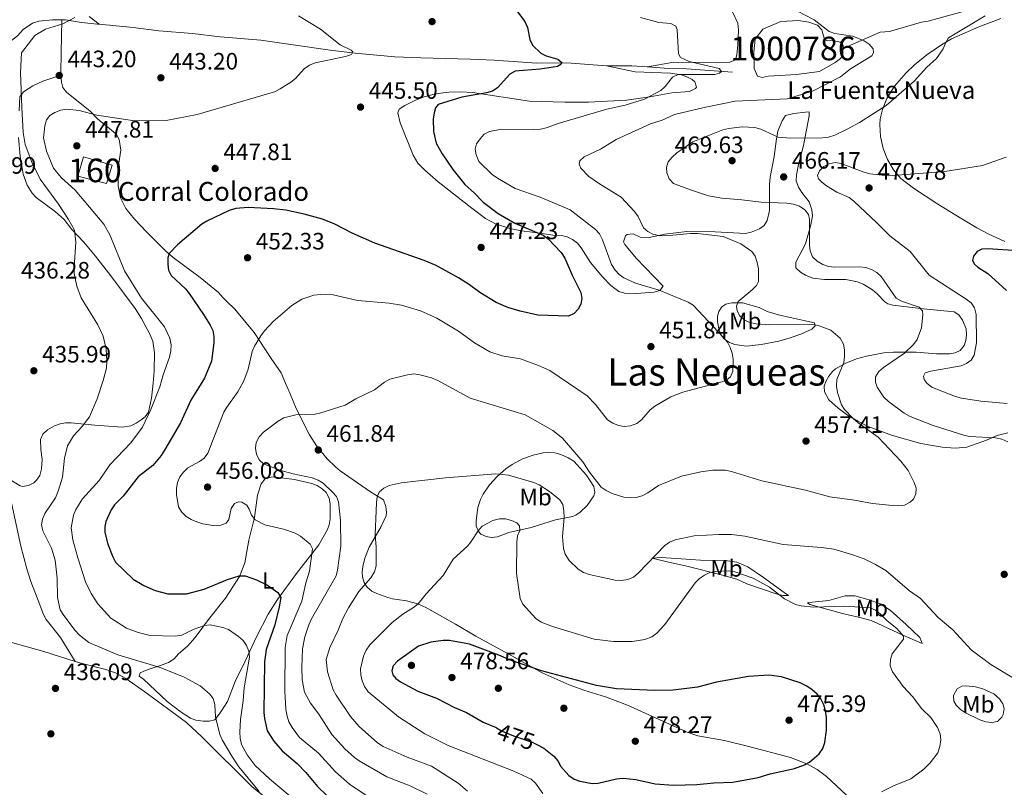
# Model space of a CAD drawing. Units: metres. Extents: x 600727 to 607628, y 4719911 to 4724640.
# Drawn here: x 601618 to 602035, y 4723311 to 4723635 of the extents above; entities that cross this region are included whole.
import ezdxf
from ezdxf.enums import TextEntityAlignment as Align

# ---------------------------------------------------------------- set-up
doc = ezdxf.new("R2010")
doc.units = ezdxf.units.M
doc.header["$MEASUREMENT"] = 0
doc.linetypes.add('DGN Style 3', pattern=[100.4773, 71.7695, -28.7078])
doc.linetypes.add('DGN Style 5', pattern=[50.23865, 21.53085, -28.7078])
for name, color, linetype, lineweight in [('Nivel 11', 7, 'Continuous', 0), ('Nivel 12', 7, 'Continuous', 0), ('Nivel 17', 7, 'Continuous', 0), ('Nivel 18', 7, 'Continuous', 0), ('Nivel 22', 7, 'Continuous', 0), ('Nivel 36', 7, 'Continuous', 0), ('Nivel 37', 7, 'Continuous', 0), ('Nivel 4', 7, 'Continuous', 0), ('Nivel 41', 7, 'Continuous', 0), ('Nivel 43', 7, 'Continuous', 0), ('Nivel 44', 7, 'Continuous', 0), ('Nivel 45', 7, 'Continuous', 0), ('Nivel 48', 7, 'Continuous', 0), ('Nivel 5', 7, 'Continuous', 0), ('Nivel 51', 7, 'Continuous', 0), ('Nivel 53', 7, 'Continuous', 0), ('Nivel 7', 7, 'Continuous', 0)]:
    doc.layers.add(name, color=color, linetype=linetype, lineweight=lineweight)
doc.styles.add('Style-arial', font='arial.shx', dxfattribs={"bigfont": 'arialbig.shx'})
doc.styles.add('Style-Arial Narrow', font='txt')
doc.styles.add('Style-Helvetica-Narrow-Oblique', font='txt')
doc.styles.add('Style-Times New Roman', font='txt')

# ---------------------------------------------------------------- blocks, each defined once
blk = doc.blocks.new('5PATER')
at = {"layer": 'Nivel 7', "linetype": 'Continuous', "lineweight": 0}
h = blk.add_hatch(color=51, dxfattribs=at)
edge = h.paths.add_edge_path()
edge.add_ellipse((0, 0), major_axis=(-11, -11.1), ratio=0.999422, start_angle=0, end_angle=360)
blk = doc.blocks.new('5PERFI')
at = {"layer": 'Nivel 17', "linetype": 'Continuous', "lineweight": 0}
h = blk.add_hatch(color=7, dxfattribs=at)
edge = h.paths.add_edge_path()
edge.add_arc((-0.1, 0), 15.6, 315, 675)

msp = doc.modelspace()

# ---------------------------------------------------------------- linework, layer by layer
at = {"layer": 'Nivel 11', "color": 142, "linetype": 'DGN Style 3', "lineweight": 13, "extrusion": (-0.030816, 4.13088e-05, 0.999525), "elevation": -17899.34, "flags": 128}
msp.add_lwpolyline([(-4724418.09, 595272.54), (-4724418.09, 595265.08)], dxfattribs=at)
at = {"layer": 'Nivel 11', "color": 142, "linetype": 'DGN Style 3', "lineweight": 13, "extrusion": (-0.018915, 0.69189, 0.721755), "elevation": 3257163.61, "flags": 128}
msp.add_lwpolyline([(-730745.56, -3395835.63), (-730739.13, -3395836.51), (-730735.68, -3395836.66)], dxfattribs=at)
at = {"layer": 'Nivel 11', "color": 142, "linetype": 'DGN Style 3', "lineweight": 13}
for points in [[(602017.34, 4723638.51, 462.65), (602002.49, 4723634.46, 461.79), (601999.7, 4723633.98, 460.92), (601986.18, 4723630.09, 459.2), (601982.2, 4723629.74, 459.2), (601968.41, 4723623.63, 458.62)], [(601636.05, 4723634.94, 439.8), (601632.22, 4723634.99, 439.6), (601626.33, 4723634.46, 439.02), (601623.69, 4723633.54, 439.02), (601619.74, 4723630.82, 438.74), (601617.42, 4723628.13, 438.45), (601608.08, 4723621.06, 437.87), (601605.79, 4723618.96, 437.71)], [(601651.83, 4723633.13, 440.5), (601651.14, 4723633.2, 440.46), (601644.49, 4723633.84, 440.46), (601637.68, 4723634.92, 439.89), (601636.05, 4723634.94, 439.8)], [(601866.42, 4723615.54, 453.1), (601849.72, 4723616.74, 450.55), (601837.02, 4723616.71, 450.55), (601819, 4723617.92, 449.4), (601808.81, 4723618.37, 449.4), (601788, 4723618.95, 447.09), (601776.92, 4723619.38, 446.52), (601760.23, 4723620.91, 445.36), (601749.58, 4723622.08, 445.08), (601720.3, 4723626.38, 443.63), (601703.02, 4723627.75, 442.77), (601691.34, 4723629.2, 442.77), (601677.15, 4723630.33, 441.33), (601666.21, 4723631.79, 441.33), (601651.83, 4723633.13, 440.5)], [(601919.72, 4723612.89, 456.31), (601900.37, 4723614.24, 455.16), (601892.69, 4723614.42, 454.87), (601883.78, 4723615.06, 454.04)]]:
    msp.add_polyline3d(points, dxfattribs=at)
at = {"layer": 'Nivel 12', "color": 142, "linetype": 'Continuous', "lineweight": 0, "elevation": 458.86, "flags": 128}
msp.add_lwpolyline([(601965.37, 4723625.46), (601966.57, 4723624.07), (601966.48, 4723620.16), (601965.46, 4723618.67), (601963.2, 4723616.87), (601956.54, 4723613.15), (601946.82, 4723611.91), (601934.81, 4723611.14), (601932.3, 4723610.59), (601930.31, 4723611.08), (601929, 4723614.38), (601928.75, 4723621.46), (601929.41, 4723626.85), (601932.6, 4723630.96), (601940.22, 4723634.32), (601947.67, 4723634.64), (601952.11, 4723633.97), (601955.74, 4723632.7), (601957.54, 4723630.8), (601958.71, 4723626.62), (601959.82, 4723626.04), (601962.4, 4723626.23), (601965.37, 4723625.46)], dxfattribs=at)
at = {"layer": 'Nivel 18', "color": 1, "linetype": 'DGN Style 3', "lineweight": 13}
msp.add_polyline3d([(601642.9, 4723568.94, 448.8), (601654.98, 4723565.72, 451.11), (601657.37, 4723573.5, 450.82), (601645.3, 4723577.01, 448.52), (601642.9, 4723568.94, 448.8)], dxfattribs=at)
at = {"layer": 'Nivel 22', "color": 30, "linetype": 'DGN Style 5', "lineweight": 30, "elevation": 475, "flags": 128}
msp.add_lwpolyline([(601819.77, 4723335.76), (601819.96, 4723335.68), (601822.36, 4723334.26), (601827.15, 4723332.26), (601835.07, 4723329.55), (601837.53, 4723328.32)], dxfattribs=at)
at = {"layer": 'Nivel 36', "color": 92, "linetype": 'Continuous', "lineweight": 0}
for points in [[(601647.67, 4723636.34, 441.42), (601651.83, 4723633.13, 440.5)], [(601883.78, 4723615.06, 455.11), (601894.94, 4723617.06, 456.79), (601913.76, 4723616.77, 457.08), (601918.67, 4723617.12, 457.08), (601920.98, 4723618.06, 457.08), (601921.56, 4723620.19, 457.08), (601921.97, 4723624.36, 457.08), (601922.25, 4723630.69, 457.08), (601922.02, 4723633.62, 456.79), (601919.69, 4723638.56, 457)], [(601636.05, 4723634.94, 439.8), (601635.81, 4723621.06, 442.39), (601635.64, 4723612.5, 443.26), (601635.72, 4723611.56, 443.4)], [(602035, 4723541.2, 474.74), (602028.21, 4723544.39, 474.39), (602023.15, 4723547.1, 473.86), (602016.74, 4723550.84, 472.8), (602006.69, 4723557, 471.34), (601996.26, 4723563.82, 470.98), (601990.95, 4723567.83, 470.33), (601987.81, 4723571.59, 469.42), (601985.34, 4723575.87, 468.66), (601983.49, 4723580.57, 468.25), (601982.4, 4723585.71, 467.8), (601982.09, 4723590.67, 467.15), (601982.3, 4723593.16, 466.83), (601983.17, 4723597.12, 466.36), (601984.99, 4723601.72, 465.84), (601988.35, 4723606.91, 465.24), (601993.19, 4723612.61, 464.58), (601996.76, 4723616.01, 464.24), (602001.96, 4723620.1, 463.99), (602008.16, 4723624.36, 464.11), (602012.45, 4723626.88, 464.35), (602023.95, 4723632.06, 465.15), (602033.27, 4723635.51, 465.97)], [(601873.73, 4723541.07, 458.01), (601874.24, 4723539.94, 457.92), (601879.01, 4723534.15, 457.66), (601890.43, 4723522.32, 455.33), (601888.98, 4723520.52, 454.18), (601886.57, 4723519.8, 453.58), (601879.11, 4723519.26, 453.31), (601874.13, 4723519.42, 453.31), (601871.74, 4723520.19, 453.31), (601868.29, 4723522.73, 453.31), (601864.75, 4723526.37, 453.26), (601859.74, 4723532.35, 453.02), (601855.76, 4723538.59, 452.34), (601854.16, 4723540.53, 452.16), (601852.12, 4723542.13, 452.14), (601849.82, 4723543.2, 452.21), (601847.38, 4723543.77, 452.18), (601843.78, 4723543.92, 451.87), (601838.45, 4723544.73, 451.3), (601830.47, 4723545.8, 449.85), (601825.63, 4723546.75, 449.24), (601819.51, 4723548.74, 448.7), (601815.34, 4723551.04, 448.7), (601809.52, 4723555.38, 447.55), (601795.33, 4723566.5, 447.45), (601789.66, 4723571.36, 447.06), (601786.67, 4723574.38, 446.97), (601784.7, 4723577.74, 446.97), (601779.2, 4723591.37, 446.68), (601778.24, 4723595.65, 446.68), (601778.81, 4723597.14, 446.68), (601781.15, 4723598.8, 447.26), (601785.64, 4723601.02, 447.4), (601789.36, 4723602.46, 447.55), (601794.19, 4723603.68, 448.25), (601799.81, 4723604.38, 448.99), (601804.82, 4723604.53, 449.12), (601809.81, 4723604.26, 449.26), (601833.92, 4723600.59, 450.88), (601848.88, 4723600.11, 452.07), (601858.9, 4723600.22, 453.31), (601874.97, 4723601.04, 454.18), (601884.86, 4723602.35, 454.85), (601894.11, 4723604.12, 455.62), (601901.6, 4723604.66, 455.87), (601904.16, 4723605.93, 457.34), (601904.56, 4723606.49, 457.35), (601903.82, 4723608.72, 456.76), (601902.74, 4723609.71, 456.48), (601900.48, 4723610.92, 456.04), (601898.17, 4723611.72, 455.61), (601893.58, 4723612.37, 455.08), (601878.6, 4723612.94, 453.84), (601866.42, 4723615.54, 453.1)], [(601635.72, 4723611.56, 443.4), (601628.06, 4723609.08, 441.68), (601623.83, 4723607.04, 441.09), (601619.89, 4723604.47, 440.23), (601618.36, 4723602.44, 439.81), (601618.05, 4723596.53, 439.04)], [(601635.72, 4723611.56, 443.4), (601635.99, 4723608.67, 443.84), (601636.53, 4723606.33, 444.62), (601638.11, 4723604.42, 444.41), (601648.06, 4723596.31, 444.67), (601651.26, 4723593.1, 445.56), (601657.09, 4723588.32, 445.56), (601659.18, 4723586.43, 446.14), (601660.41, 4723584.36, 446.83), (601661.05, 4723579.81, 447.29), (601659.97, 4723572.57, 447.87), (601659.87, 4723564.76, 448.3), (601660.94, 4723559.67, 448.55), (601663.2, 4723555.2, 448.71), (601666.84, 4723550.71, 448.98), (601671.92, 4723545.28, 449.49), (601680, 4723537.34, 451.14), (601683.25, 4723534.54, 451.62), (601694.64, 4723526.07, 452.01), (601702.36, 4723519.76, 452.48), (601704.16, 4723517.57, 452.48), (601705.88, 4723515.9, 452.99), (601709.33, 4723512.61, 454.68), (601713.3, 4723507.67, 455.36), (601717.51, 4723502.86, 455.08), (601724.6, 4723491.75, 456.8), (601728.88, 4723485.68, 457.84), (601730.66, 4723481.36, 459.11), (601732.72, 4723476.81, 459.3), (601735.24, 4723470.6, 460.21), (601740.81, 4723459.5, 461.26), (601743.88, 4723454.84, 461.42), (601748.39, 4723449.45, 461.99), (601751.83, 4723445.96, 461.99), (601753.76, 4723444.36, 462.23), (601766.59, 4723435.4, 464.58), (601772.1, 4723432.08, 465.16), (601773.18, 4723429.29, 466.03), (601773.45, 4723426.77, 466.34), (601773.23, 4723425.31, 466.31), (601771.22, 4723420.81, 465.48), (601766.05, 4723412.07, 464.87), (601764.24, 4723407.38, 464.66), (601763.36, 4723403.92, 464.87), (601763.11, 4723401.46, 465.34), (601763.28, 4723399.49, 465.74), (601763.93, 4723397.14, 466.18), (601765.26, 4723395.09, 466.6), (601767.22, 4723393.5, 466.94), (601769.28, 4723392.49, 467.18), (601774.01, 4723390.75, 467.31), (601775.96, 4723390.23, 467.47), (601781.87, 4723389.43, 469.2), (601786.62, 4723388.07, 470), (601790.33, 4723386.45, 470.64), (601802.6, 4723379.45, 472.66), (601811.23, 4723374.46, 473.38), (601826.48, 4723366.17, 474.1), (601839.28, 4723358.98, 474.38), (601850.67, 4723353.89, 475.07), (601856.92, 4723351.55, 475.27), (601865.99, 4723348.74, 474.96), (601875.38, 4723345.29, 474.88), (601900.61, 4723333.9, 475.77), (601905.04, 4723332.25, 475.91), (601916.43, 4723330.28, 476.4), (601926.14, 4723327.93, 476.25), (601944.3, 4723323.17, 475.06), (601951.25, 4723320.46, 474.39), (601955.63, 4723318.03, 473.74), (601959.59, 4723315.12, 472.85), (601969.92, 4723305.38, 469.77)], [(602036.25, 4723460.38, 465.7), (602031.69, 4723459.29, 465.13), (602027.14, 4723457.3, 465.13), (602018.92, 4723454.38, 463.98), (602013.93, 4723453.92, 464.03), (602008.49, 4723454.37, 463.71), (601999.42, 4723455.87, 462.53), (601987.42, 4723459.23, 461.66), (601977.22, 4723463.12, 460.38), (601972.77, 4723465.27, 459.61), (601968.4, 4723467.81, 459.08), (601964.42, 4723470.83, 459.09), (601960.57, 4723474.39, 458.8), (601958.67, 4723477.7, 458.5), (601958.54, 4723480.17, 458.77), (601959.19, 4723482.14, 459.08), (601960.46, 4723484.35, 459.18), (601962.05, 4723486.26, 459.24), (601963.4, 4723487.37, 459.36), (601967.74, 4723489.87, 460.16), (601972.28, 4723491.62, 461.12), (601976.4, 4723492.72, 461.62), (601983.76, 4723494.16, 462.01), (601987.84, 4723494.48, 462.8), (601997.46, 4723494.52, 465.66), (602006.1, 4723493.74, 467.14), (602011.56, 4723493.82, 468.01), (602013.98, 4723494.16, 468.23), (602016.11, 4723495.22, 468.3), (602017.71, 4723497.25, 468.3), (602018.41, 4723499.38, 468.3), (602018.8, 4723501.87, 468.42), (602018.57, 4723504.39, 468.57), (602017.01, 4723508.03, 468.45), (602015.5, 4723510.22, 468.17), (602013.5, 4723511.56, 467.81), (602000.51, 4723512.84, 465.42), (601987.65, 4723514.28, 464.84), (601985.46, 4723514.94, 463.64), (601984.24, 4723515.71, 463.11), (601980.94, 4723519.2, 463.4), (601979.01, 4723520.76, 463.4), (601974.98, 4723523.25, 463.4), (601972.59, 4723524.17, 463.4), (601967.71, 4723525.2, 463.4), (601958.74, 4723525.22, 463.4), (601953.76, 4723525.82, 463.16), (601950.67, 4723527, 462.76), (601948.55, 4723528.33, 462.52), (601946.54, 4723530.06, 462.82), (601946.61, 4723532.57, 463.05), (601950.67, 4723540.31, 464.26), (601952.92, 4723548.31, 465.42), (601953.6, 4723552.16, 465.7), (601953.37, 4723554.62, 465.9), (601952.21, 4723558, 466.28), (601949.06, 4723561.93, 466.57), (601947.66, 4723564.18, 466.59), (601946.74, 4723566.96, 466.57), (601946.83, 4723569.44, 466.52), (601947.68, 4723573.76, 466.28), (601949.78, 4723581.91, 464.55), (601952.25, 4723594.34, 463.4), (601952.23, 4723596.11, 462.53), (601950.6, 4723595.94, 462.25), (601945.77, 4723595.4, 462.25), (601942.21, 4723594.49, 462.53), (601940.77, 4723592.26, 462.82), (601938.98, 4723587.84, 464.37), (601938.34, 4723584.63, 464.92), (601937.46, 4723577.19, 465.62), (601935.68, 4723568.46, 465.67), (601935.41, 4723565.32, 465.42), (601935.4, 4723554.31, 463.56), (601934.45, 4723550.11, 462.82), (601933.11, 4723548.04, 462.23), (601931.13, 4723546.57, 461.58), (601927.66, 4723545.18, 461.1), (601925.23, 4723544.7, 460.91), (601912.38, 4723545.36, 460.23), (601900.42, 4723545.48, 459.94), (601891.14, 4723544.31, 460.23), (601884.52, 4723542.89, 459.08), (601880.68, 4723543.13, 458.79), (601877.71, 4723544.56, 458.21), (601875.28, 4723544.2, 458.23), (601874.48, 4723543.63, 458.21), (601873.73, 4723541.07, 458.01)], [(601617.79, 4723585.27, 438.4), (601618.43, 4723577.32, 438.13), (601619.8, 4723569.79, 437.92), (601621.48, 4723565.08, 437.89), (601623.6, 4723561.73, 437.92), (601625.31, 4723559.85, 437.95), (601633.4, 4723553.84, 438.28), (601637.1, 4723550.59, 438.71), (601640.36, 4723546.33, 439.65), (601645.46, 4723540.95, 440.81), (601650.39, 4723535.03, 441.35), (601656.87, 4723526.8, 441.67), (601667.19, 4723512.94, 442.61), (601669.85, 4723508.76, 442.69), (601673.36, 4723502.07, 442.81), (601674.54, 4723499.12, 442.91), (601675.35, 4723494.21, 443.1), (601675.11, 4723486.5, 443.09), (601674.68, 4723481.35, 443.34), (601674, 4723475.1, 444.26), (601672.76, 4723469.18, 443.98), (601671.34, 4723467.18, 444.3), (601669.71, 4723465.89, 444.55), (601667.57, 4723464.42, 444.62), (601665.35, 4723463.33, 444.48), (601661.71, 4723462.72, 443.69), (601650.11, 4723463.68, 441.09), (601640.07, 4723464.57, 439.65), (601637.66, 4723464.57, 438.92), (601635.34, 4723464.17, 437.94), (601633.06, 4723463.36, 437.18), (601629.99, 4723461.62, 436.89), (601628.08, 4723459.81, 436.8), (601627.05, 4723457.57, 436.77), (601627.24, 4723453.32, 436.77), (601627.75, 4723449.19, 437.06), (601627.51, 4723445.2, 437.06), (601626.81, 4723442.39, 437.06), (601625.4, 4723440.35, 437.06), (601624.2, 4723439.25, 437.06), (601622.03, 4723438.05, 436.77), (601619.45, 4723437.71, 436.82), (601618.46, 4723437.99, 436.77), (601614.18, 4723440.67, 435.79)], [(601934.41, 4723511.6, 461.46), (601939.23, 4723510.33, 461.59), (601944.1, 4723509.17, 461.14), (601954.47, 4723506.87, 459.15), (601954.78, 4723505.55, 459.15), (601953.33, 4723504.2, 459.15), (601948.74, 4723502.14, 458.7), (601944.12, 4723500.48, 457.8), (601939.35, 4723499.15, 457.14), (601931.86, 4723497.68, 456.73), (601925.71, 4723497.06, 456.43), (601920.81, 4723497.68, 456.27), (601918.48, 4723498.52, 456.27), (601916.44, 4723499.97, 456.27), (601915.3, 4723501.29, 456.27), (601914.08, 4723503.66, 456.27), (601913.44, 4723507.31, 456.27), (601913.47, 4723509.74, 456.61), (601913.97, 4723511.6, 457.13), (601915.2, 4723513.58, 458.28), (601917.02, 4723514.74, 459.15), (601919.49, 4723515.39, 459.47), (601923.95, 4723515.28, 460.02), (601931.06, 4723513.32, 460.88), (601934.41, 4723511.6, 461.46)], [(601852.61, 4723448.43, 460.88), (601858.01, 4723442.46, 460.88), (601861.18, 4723437.63, 460.59), (601861.51, 4723435.16, 460.95), (601861.08, 4723433.8, 461.17), (601858.35, 4723429.65, 461.79), (601855.38, 4723426.8, 462.8), (601853.46, 4723425.52, 463.84), (601852.06, 4723424.96, 464.34), (601844.86, 4723423.56, 465.9), (601834.57, 4723420.42, 468.37), (601825.16, 4723418.22, 469.52), (601820.31, 4723416.38, 470.39), (601817.84, 4723416.19, 470.28), (601815.59, 4723416.61, 470.1), (601813.32, 4723417.58, 469.9), (601812.46, 4723418.48, 469.81), (601811.42, 4723420.92, 469.69), (601811.31, 4723423.38, 469.57), (601812, 4723428.78, 468.94), (601813.15, 4723432.21, 468.37), (601814.31, 4723434.48, 467.93), (601817.06, 4723438.46, 467.02), (601820.21, 4723441.92, 466.24), (601823.87, 4723445.16, 465.44), (601826.51, 4723447.02, 464.91), (601830.92, 4723449.35, 464.07), (601835.53, 4723450.99, 463.2), (601839.66, 4723451.94, 462.44), (601842.13, 4723452.12, 461.95), (601844.58, 4723451.89, 461.48), (601847.1, 4723451.2, 461.09), (601850.23, 4723449.87, 460.88), (601852.61, 4723448.43, 460.88)], [(601612.44, 4723441.86, 435.66), (601618.73, 4723412.5, 436.55), (601621.24, 4723402.83, 435.86), (601622.97, 4723397.59, 435.66), (601625.64, 4723390.63, 436.53), (601628.34, 4723383.65, 436.24), (601629.52, 4723381.46, 436.08), (601635.54, 4723373.9, 435.81), (601641.8, 4723363.74, 436.86)], [(601683.57, 4723364.84, 440.88), (601685.46, 4723366.94, 442.03), (601689.2, 4723370.24, 442.78), (601692.5, 4723373.9, 443.59), (601698.09, 4723381.43, 445.2), (601705.36, 4723390.56, 447.74), (601711.19, 4723399.67, 450.08), (601713.53, 4723405.42, 451.54), (601715.16, 4723415.03, 453.56), (601717.53, 4723424.66, 455.86), (601718.87, 4723433.98, 457.88), (601720.42, 4723438.87, 457.59), (601721.92, 4723440.86, 458.2), (601723.04, 4723441.42, 458.46), (601725.53, 4723441.72, 458.62), (601734.46, 4723440.64, 458.75), (601741.85, 4723438.94, 458.75), (601744.14, 4723438.08, 458.75), (601746.28, 4723436.76, 458.75), (601747.93, 4723435.14, 458.75), (601749.2, 4723432.77, 458.75), (601749.59, 4723430.34, 458.75), (601749.58, 4723423.98, 458.51), (601749.16, 4723421.51, 458.21), (601748.45, 4723419.5, 457.88), (601744.85, 4723413.07, 456.23), (601735.4, 4723400.9, 451.63), (601727.33, 4723389.98, 449.24), (601723.39, 4723383.73, 447.73), (601718.49, 4723374.2, 445.72), (601713.69, 4723363.8, 444.91), (601709.39, 4723355.33, 442.9), (601706.12, 4723346.87, 442.32), (601703.6, 4723342.87, 440.53), (601702.22, 4723340.91, 440.01), (601700.77, 4723339.12, 440.01), (601698.42, 4723338.5, 440.01), (601695.93, 4723338.46, 439.73), (601692.8, 4723338.86, 439.73), (601690.47, 4723339.77, 439.73), (601686.56, 4723342.28, 439.73), (601680.6, 4723346.81, 439.73), (601670.71, 4723356.24, 439.73), (601668.77, 4723357.54, 439.73), (601669.2, 4723358.88, 439.73), (601671.52, 4723359.89, 439.84), (601673.45, 4723360.56, 440.01), (601677.86, 4723361.96, 441.46), (601681.23, 4723363.33, 440.59), (601683.57, 4723364.84, 440.88)], [(601641.8, 4723363.74, 436.86), (601628.54, 4723367.89, 436.06), (601601.13, 4723375.58, 435.41), (601580.03, 4723381.99, 434.21), (601548.31, 4723392.08, 433.35), (601472.9, 4723414.69, 431.91), (601444.35, 4723423.2, 430.96), (601417.68, 4723429.92, 430.55), (601399.65, 4723435.69, 429.93)], [(601885.82, 4723407.44, 465.49), (601889.6, 4723407.65, 465.51), (601898, 4723407.11, 466.89), (601906.23, 4723406.52, 467.8), (601916.67, 4723406.42, 468.08), (601921.62, 4723405.71, 468.08), (601926.3, 4723403.75, 468.08), (601932.86, 4723399.27, 468.08), (601941.6, 4723392.85, 468.67), (601943.45, 4723391.6, 469.81), (601941.07, 4723391.63, 469.96), (601938.28, 4723392.39, 469.98), (601925.82, 4723396.51, 471.25), (601921.66, 4723398.52, 471.25), (601915.55, 4723400.24, 470.92), (601899.92, 4723404.1, 469.33), (601892.66, 4723405.76, 467.69), (601885.82, 4723407.44, 465.49)], [(601952.51, 4723387.75, 469.24), (601951.47, 4723388.48, 468.95), (601952.06, 4723388.63, 468.66), (601960.45, 4723389.49, 468.95), (601967.36, 4723391.51, 468.95), (601971.58, 4723391.41, 468.71), (601977.56, 4723389.82, 468.3), (601982.3, 4723388.04, 467.92), (601986.49, 4723385.44, 467.51), (601993.21, 4723379.34, 466.36), (601999.05, 4723373.82, 466.07), (601999.72, 4723372.24, 466.07), (601999.97, 4723371.32, 466.93), (601991.8, 4723374.89, 468.08), (601981.31, 4723379.84, 471.04), (601978.42, 4723380.98, 471.66), (601973.62, 4723382.33, 472.33), (601968.71, 4723383.39, 472.41), (601966.29, 4723383.97, 472.12), (601952.51, 4723387.75, 469.24)], [(601721.03, 4723307.18, 439.96), (601716.52, 4723310.88, 439.66), (601695.36, 4723331.88, 439.15), (601688.8, 4723337.87, 438.91), (601671.28, 4723350.94, 438.28), (601663.18, 4723356.51, 438.23), (601658.79, 4723358.91, 438.25), (601654.68, 4723360.34, 438.08), (601645.22, 4723362.67, 437.06), (601641.8, 4723363.74, 436.86)], [(602014.86, 4723352.21, 467.22), (602013.28, 4723349.38, 468.08), (602013.44, 4723346.96, 468.55), (602014.37, 4723345.26, 468.66), (602016.24, 4723343.38, 468.66), (602018.26, 4723341.97, 468.66), (602024.38, 4723338.99, 468.66), (602026.92, 4723338.18, 468.66), (602029.45, 4723337.89, 468.66), (602031.84, 4723338.42, 468.66), (602033.63, 4723340.12, 468.11), (602034.2, 4723341.27, 467.8), (602034.67, 4723343.79, 467.43), (602034.14, 4723345.85, 467.22), (602032.74, 4723347.92, 467.08), (602030.24, 4723350.07, 466.93), (602025.67, 4723352.23, 466.71), (602022.52, 4723353.06, 466.64), (602018.53, 4723353.44, 466.64), (602016.76, 4723353.27, 466.64), (602014.86, 4723352.21, 467.22)]]:
    msp.add_polyline3d(points, dxfattribs=at)
at = {"layer": 'Nivel 4', "color": 30, "linetype": 'Continuous', "lineweight": 30, "flags": 128}
for points, elevation in [([(601828.83, 4723638.41), (601831.9, 4723634.23), (601833.13, 4723631.74), (601834.08, 4723626.66), (601835.13, 4723624.2), (601838.74, 4723620.91), (601840.94, 4723619.73), (601845.86, 4723618.32), (601847.59, 4723616.93), (601847.2, 4723616.08), (601845.76, 4723615.2), (601838.4, 4723614.1), (601827.86, 4723613.24), (601825.62, 4723612.06), (601820.42, 4723606.19), (601818.2, 4723604.87), (601815.78, 4723604.15), (601805.28, 4723602.23), (601795.3, 4723599.11), (601794.17, 4723597.77), (601793.58, 4723595.72), (601793.22, 4723592.99), (601793.26, 4723587.82), (601794.45, 4723582.88), (601797.02, 4723578.28), (601801.46, 4723571.64), (601806.52, 4723565.3), (601810.7, 4723561.64), (601814.37, 4723557.83), (601820.64, 4723553.06), (601827.71, 4723549.04), (601839.73, 4723543.9), (601841.8, 4723542.44), (601847.24, 4723536.61), (601848.91, 4723534.28), (601851.99, 4723527.02)], 450), ([(601851.99, 4723527.02), (601855.56, 4723519.74), (601856.03, 4723517.18), (601855.66, 4723514.7), (601854.52, 4723512.67), (601852.81, 4723510.84), (601850.44, 4723509.7), (601837.47, 4723510.1), (601829.92, 4723511.75), (601824.76, 4723513.32), (601819.81, 4723515.48), (601812.96, 4723519.72), (601808.59, 4723522.96), (601803.91, 4723525.92), (601794.45, 4723531.08), (601789.41, 4723533.17), (601768.48, 4723540.6), (601758.9, 4723544.77), (601751.52, 4723548.62), (601746.36, 4723550.68), (601738.62, 4723552.83), (601730.86, 4723554.45), (601725.64, 4723555.11), (601714.97, 4723555.58), (601709.63, 4723555.19), (601706.91, 4723554.41), (601697.47, 4723549.85), (601695.35, 4723548.52), (601685.05, 4723539.89), (601681.48, 4723536.25), (601680.95, 4723534.32), (601680.9, 4723531.66), (601681.24, 4723529.09), (601682.41, 4723526.88), (601688.4, 4723521.32), (601690.01, 4723519.33), (601696.09, 4723510.34), (601698.88, 4723505.86), (601699.93, 4723503.59), (601700.43, 4723501.1), (601700.46, 4723498.43), (601699.44, 4723490.7), (601696.46, 4723483.47), (601690.61, 4723474.24), (601686.24, 4723464.61), (601679.56, 4723453.06), (601678.14, 4723450.84), (601674.64, 4723446.64), (601668.46, 4723441.73), (601662.04, 4723433.61), (601658.42, 4723429.88), (601657.02, 4723427.81), (601654.68, 4723422.96), (601654.31, 4723420.82), (601654.35, 4723418.31), (601655.6, 4723413.3), (601657.62, 4723407.99), (601658.86, 4723405.72), (601666.3, 4723398.52), (601670.77, 4723395.8), (601675.57, 4723393.71), (601680.94, 4723392.39), (601688.89, 4723392.29), (601696.35, 4723394.25), (601706.14, 4723398.45), (601711.1, 4723399.88), (601713.6, 4723400), (601718.49, 4723398.25), (601723.11, 4723395.98), (601727.42, 4723392.88), (601728.68, 4723390.72), (601728.09, 4723386.81), (601726.14, 4723379.15), (601722.57, 4723368.79), (601721.76, 4723363.57), (601721.56, 4723342.16), (601721.78, 4723339.66), (601722.94, 4723334.46), (601725.75, 4723330.09), (601729.23, 4723325.95), (601735.61, 4723320.67), (601739.35, 4723316.77), (601744.31, 4723310.82), (601748.22, 4723307.07)], 450), ([(602040.57, 4723537.37), (602027.8, 4723538.2), (602025.2, 4723538.01), (602023.3, 4723537), (602021.65, 4723535.11), (602021.34, 4723533.38), (602022.04, 4723531.75), (602023.55, 4723530.38), (602027.82, 4723527.68), (602035.67, 4723520.55)], 475), ([(601950.2, 4723319.99), (601952.37, 4723321.23), (601954.46, 4723322.96), (601956.38, 4723324.75), (601958.02, 4723326.88), (601958.88, 4723329.43), (601959.58, 4723334.65), (601959.5, 4723340), (601959.12, 4723342.81), (601958.34, 4723345.46), (601957.13, 4723347.91), (601955.59, 4723349.88), (601953.49, 4723351.77), (601951.22, 4723353.31), (601948.4, 4723354.69), (601940.5, 4723357.27), (601935.12, 4723357.99), (601926.57, 4723357.37), (601913.05, 4723355.04), (601905.03, 4723352.91), (601894.71, 4723351.62), (601886.92, 4723351.47), (601870.77, 4723352.2), (601862.28, 4723353.59), (601838.98, 4723359.72), (601825.89, 4723364.3), (601820.97, 4723366.46), (601808.49, 4723371.02), (601800.11, 4723372.59), (601797.36, 4723372.61), (601792.21, 4723371.84), (601786.95, 4723370.13), (601778.05, 4723363.82), (601776.28, 4723361.88), (601775.66, 4723359.83), (601776.09, 4723358.1), (601777.35, 4723356.6), (601779.39, 4723355.16), (601786.67, 4723351.19), (601794.58, 4723348.25), (601802.13, 4723344.27), (601807.33, 4723342.09), (601814.27, 4723338.05), (601819.77, 4723335.76)], 475), ([(601837.53, 4723328.32), (601839.97, 4723327.09), (601844.27, 4723323.74), (601845.88, 4723321.76), (601847.15, 4723319.27), (601850.58, 4723315.47), (601852.75, 4723313.91), (601855.27, 4723313.08), (601860.47, 4723312.13), (601862.96, 4723312.31), (601870.72, 4723314.16), (601873.56, 4723314.45), (601878.87, 4723313.78), (601887.04, 4723311.99), (601894.83, 4723311.45), (601904.69, 4723311.71), (601911.9, 4723312.47), (601919.91, 4723312.69), (601930.66, 4723314.65), (601935.77, 4723316.28), (601945.94, 4723318.54), (601950.2, 4723319.99)], 475)]:
    msp.add_lwpolyline(points, dxfattribs=dict(at, elevation=elevation))
at = {"layer": 'Nivel 5', "color": 30, "linetype": 'Continuous', "lineweight": 0, "flags": 128}
for points, elevation in [([(601941.12, 4723641.82), (601954.31, 4723634.95), (601960.63, 4723630), (601962.99, 4723629.2), (601970.64, 4723628.12), (601975.42, 4723626.04), (601977.64, 4723624.71), (601979.31, 4723622.66), (601979.45, 4723620.99), (601978.67, 4723619.77), (601969.71, 4723614.21), (601965.4, 4723610.91), (601953.59, 4723604.75), (601942.94, 4723601.52), (601920.84, 4723600.58), (601907.74, 4723597.91), (601895.3, 4723594.88), (601890.05, 4723592.58), (601885.1, 4723590.93), (601870.55, 4723584.34), (601863.97, 4723580.34), (601857.07, 4723577.03), (601855.19, 4723575.38), (601854.95, 4723574), (601855.6, 4723572.21), (601859.07, 4723568.75), (601863.48, 4723565.68), (601872.73, 4723559.96), (601878.36, 4723553.91), (601879.81, 4723551.86), (601882.08, 4723547.06), (601883.9, 4723545.54), (601886.12, 4723544.41), (601888.66, 4723543.74), (601891.53, 4723543.64), (601902.03, 4723544.7), (601904.98, 4723544.66), (601915.76, 4723543.41), (601923.31, 4723540.3), (601927.9, 4723537.05), (601929.35, 4723535.01), (601930.26, 4723532.35), (601930.74, 4723529.73), (601930.84, 4723524.4), (601929.88, 4723522.63), (601928.15, 4723520.82), (601922.12, 4723515.83), (601921.43, 4723513.9), (601921.74, 4723512.02), (601922.89, 4723509.8), (601924.86, 4723508.04), (601927.15, 4723507.03), (601929.83, 4723506.48), (601935.38, 4723506.06), (601951.31, 4723506.35), (601954.01, 4723506.2), (601956.45, 4723505.67), (601961.38, 4723503.71), (601965.26, 4723500.42), (601966.69, 4723497.91), (601967.16, 4723495.45), (601967.17, 4723492.65), (601966.87, 4723490.08), (601963.93, 4723482.88), (601963.7, 4723480.14), (601964.14, 4723477.44), (601965.83, 4723472.27), (601967.2, 4723470.18), (601970.86, 4723466.46), (601972.9, 4723464.67), (601981.37, 4723458.52), (601990.93, 4723448.43), (601994.06, 4723444.4), (601996.57, 4723439.45)], 460), ([(601629.26, 4723631.06), (601636.51, 4723633.25), (601641.67, 4723635.92)], 440), ([(601743.32, 4723616.84), (601756.12, 4723619.41), (601758.56, 4723620.25), (601759.25, 4723621.47), (601758.53, 4723622.14), (601753.82, 4723624.42), (601745.48, 4723631.04), (601736.25, 4723636.67)], 445), ([(601880.92, 4723635.98), (601888.57, 4723633.9), (601893.68, 4723633.35), (601895.86, 4723632.24), (601896.35, 4723630.92), (601896.9, 4723620.66), (601897.76, 4723618.99), (601901.5, 4723617.31), (601914.09, 4723614.38), (601915.05, 4723613.08), (601914.29, 4723612.42), (601912.35, 4723611.9), (601896.75, 4723611.8), (601894.44, 4723610.68), (601891.28, 4723606.8), (601889.46, 4723605.09), (601882.6, 4723601.48), (601874.38, 4723598.94), (601866.6, 4723597.18), (601846.02, 4723591.16), (601840.94, 4723589.32), (601838.5, 4723588.75), (601835.72, 4723588.62), (601822.03, 4723588.8), (601816.97, 4723587.83), (601814.76, 4723586.65), (601812.99, 4723584.71), (601811.45, 4723582.52), (601810.98, 4723580.31), (601811.38, 4723577.85), (601812.45, 4723575.14), (601818.1, 4723569.64), (601820.36, 4723567.98), (601827.91, 4723563.6), (601838.42, 4723559.98), (601851.16, 4723554.65), (601861.77, 4723546.36), (601863.47, 4723544.53), (601864.78, 4723542.01), (601868.54, 4723531.57), (601870.1, 4723529.21)], 455), ([(602026.62, 4723636.61), (602011.2, 4723627.36), (602009.95, 4723625.32), (602008.94, 4723622.7), (602006.04, 4723618.57), (602001.93, 4723614.93), (601996.68, 4723609.04), (601984.72, 4723598.74), (601973.48, 4723591.5), (601968.21, 4723588.72), (601963.04, 4723586.26), (601960.33, 4723585.36), (601957.85, 4723585.04), (601944.43, 4723584.91), (601939.1, 4723585.39), (601931.72, 4723588.75), (601929.2, 4723589.52), (601923.88, 4723589.69), (601918.19, 4723589.08), (601915.75, 4723588.52), (601903, 4723583.43), (601896.21, 4723578.73), (601894.26, 4723576.97), (601892.58, 4723574.9), (601891.82, 4723572.52), (601892, 4723570.25), (601892.97, 4723567.76), (601894.79, 4723565.84), (601901.96, 4723563.07), (601909.62, 4723560.59), (601915.2, 4723559.57), (601923.77, 4723558.92), (601931.87, 4723557.84), (601942.73, 4723557.46), (601945.55, 4723557.04), (601948.13, 4723556.21), (601950.38, 4723554.7), (601951.96, 4723552.62), (601952.3, 4723550.67), (601952.3, 4723539.78), (601952.6, 4723537.3), (601953.65, 4723534.77), (601955.52, 4723532.98), (601957.93, 4723531.5), (601960.42, 4723530.7), (601962.9, 4723530.4), (601973.48, 4723530.61), (601976.17, 4723530.28), (601978.63, 4723529.39), (601980.88, 4723528.15), (601982.68, 4723526.42), (601989.05, 4723517.32), (601991.2, 4723516.03), (601998.7, 4723513.56), (602000.15, 4723511.91), (602000.32, 4723510.27), (601999.76, 4723504.81), (601997.94, 4723499.9), (601996.39, 4723497.68), (601992.59, 4723494.06), (601983.69, 4723488.05), (601981.61, 4723486.29), (601980.28, 4723484.01)], 465), ([(601719.5, 4723308.81), (601711, 4723319.22), (601708.02, 4723323.75), (601703.98, 4723330.54), (601702.96, 4723332.82), (601701.17, 4723340.29), (601700.79, 4723345.48), (601700.07, 4723348.03), (601698.59, 4723350.06), (601694.61, 4723353.37), (601687.84, 4723357.1), (601677.69, 4723361.23), (601659.77, 4723366.56), (601647.52, 4723371.72), (601643.51, 4723374.82), (601641.8, 4723376.76), (601636.89, 4723383.2), (601635.43, 4723385.6), (601634.28, 4723390.78), (601634.18, 4723398.98), (601633.24, 4723406.61), (601631.67, 4723411.65), (601628.05, 4723418.91), (601627.48, 4723421.47), (601627.86, 4723423.94), (601628.95, 4723426.25), (601633.44, 4723432.93), (601634.64, 4723436.09), (601636.38, 4723441.62), (601637.23, 4723449.62), (601638.45, 4723454.84), (601641.03, 4723459.15), (601644.64, 4723463.01), (601647.78, 4723467.16), (601651.07, 4723474.7), (601653.65, 4723482.48), (601654.99, 4723487.76), (601655.2, 4723490.61), (601654.79, 4723495.78), (601653.56, 4723501.22), (601651.39, 4723506), (601644.26, 4723517.5), (601642.46, 4723522.32), (601641.35, 4723527.73), (601641.27, 4723530.23), (601642, 4723540.99), (601641.4, 4723546.12), (601638.98, 4723550.49), (601634.64, 4723557.09), (601626.89, 4723567.59), (601623.37, 4723574.85), (601620.66, 4723582.3), (601619.8, 4723587.28), (601619.14, 4723597.86), (601618.62, 4723612.72), (601619.02, 4723621.04), (601624.62, 4723628.4), (601629.26, 4723631.06)], 440), ([(601736.25, 4723303.77), (601723.93, 4723314.12), (601717.89, 4723319.8), (601714.48, 4723324.21), (601712.07, 4723328.59), (601711.54, 4723331.27), (601711.42, 4723333.9), (601711.64, 4723339.23), (601712.78, 4723347.08), (601713.2, 4723352.57), (601715.43, 4723365.51), (601715.18, 4723368.1), (601714.18, 4723370.44), (601712.82, 4723372.59), (601710.88, 4723374.29), (601706.53, 4723377.23), (601704.18, 4723378.07), (601698.89, 4723379.26), (601696.39, 4723378.94), (601691.64, 4723377.18), (601686.92, 4723374.82), (601684.1, 4723374.4), (601673.48, 4723374.77), (601668.39, 4723376), (601663.41, 4723377.84), (601656.78, 4723382.01), (601651.32, 4723388.07), (601648.58, 4723392.5), (601646.14, 4723397.4), (601642.81, 4723407.53), (601640.78, 4723415.11), (601640.06, 4723420.27), (601641.06, 4723425.56), (601642.04, 4723427.95), (601644.81, 4723432.44), (601651.96, 4723440.18), (601656.41, 4723446.88), (601665.25, 4723456.2), (601670.16, 4723462.83), (601673.74, 4723470.31), (601677.6, 4723479.81), (601678.97, 4723484.96), (601681.65, 4723492.37), (601682.26, 4723495.07), (601682.4, 4723497.57), (601681.72, 4723500.42), (601679.54, 4723505.18), (601669.81, 4723517.32), (601662.64, 4723528.88), (601656.53, 4723543.77), (601653.86, 4723548.56), (601641.75, 4723563.02), (601635.76, 4723568.27), (601632.55, 4723572.3), (601629.57, 4723579.41), (601628.38, 4723585.03), (601628.9, 4723590.19), (601629.65, 4723592.72), (601631.08, 4723594.54), (601633.21, 4723595.85), (601635.75, 4723596.77), (601638.22, 4723597.24), (601643.46, 4723596.57), (601650.95, 4723594.62), (601666.89, 4723592.21), (601680.26, 4723592.46), (601693.31, 4723594.88), (601726.04, 4723604.58), (601728.5, 4723605.76), (601732.94, 4723608.61), (601734.88, 4723610.2), (601738.67, 4723614.19), (601740.89, 4723615.84), (601743.32, 4723616.84)], 445), ([(602035.54, 4723576.91), (602025.48, 4723573.32), (602009.62, 4723570.85), (601985.77, 4723569.05), (601977.8, 4723569.9), (601975.38, 4723570.53), (601965.79, 4723574.3), (601963.18, 4723574.6), (601960.69, 4723574.04), (601958.45, 4723572.93), (601956.58, 4723571.13), (601955.71, 4723569.11), (601956.13, 4723567.78), (601957.49, 4723566.29), (601959.52, 4723564.83), (601963.84, 4723562.08), (601969.09, 4723559.83), (601971.13, 4723558.38), (601980.88, 4723549.2), (601986.38, 4723543.59), (601994.86, 4723537), (602002.96, 4723527.02), (602018.58, 4723516.88), (602020.71, 4723515.27)], 470), ([(601870.1, 4723529.21), (601871.82, 4723527.35), (601873.88, 4723525.92), (601878.69, 4723523.64), (601888.79, 4723520.69), (601900.99, 4723515.64), (601903.09, 4723514.28), (601915.94, 4723500.63), (601917.61, 4723498.7), (601918.83, 4723496.52), (601919.66, 4723494), (601920, 4723491.5), (601919.93, 4723486.41), (601918.94, 4723484.06), (601917.53, 4723482.92), (601915.21, 4723481.98), (601898.82, 4723477.54), (601893.74, 4723475.61), (601886.93, 4723471.7), (601884.98, 4723470.14), (601881.23, 4723465.93), (601879.28, 4723464.37), (601876.66, 4723463.39), (601873.96, 4723463.1), (601871.5, 4723463.52), (601869.15, 4723464.41), (601866.9, 4723465.93), (601861.88, 4723472.3), (601858.3, 4723475.97), (601842.57, 4723486.79), (601837.76, 4723488.9), (601830.08, 4723491.6), (601822.4, 4723492.99), (601817.15, 4723494.61), (601810.59, 4723498.48), (601803.93, 4723503.4), (601794.75, 4723508.8), (601787.76, 4723511.95), (601779.72, 4723514.34), (601774.6, 4723515.26), (601761.16, 4723516.33), (601750.85, 4723518.72), (601745.72, 4723518.87), (601742.71, 4723518.54), (601737.57, 4723516.92), (601733.32, 4723514.2), (601725.44, 4723507.45), (601721.76, 4723503.47), (601720.31, 4723501.44), (601717.58, 4723497.04), (601716.57, 4723494.75), (601714.97, 4723487.29), (601713.1, 4723482.32), (601710.5, 4723477.65), (601705.89, 4723471.3), (601704.69, 4723469.11), (601697.82, 4723451.78), (601696.36, 4723449.72), (601694.36, 4723448.22), (601689.46, 4723445.63), (601687.5, 4723443.8), (601685.95, 4723441.74), (601684.97, 4723439.44), (601684.54, 4723436.97), (601684.64, 4723434.33), (601685.49, 4723429.07), (601686.69, 4723427.05), (601688.64, 4723425.06), (601690.74, 4723423.71), (601693.14, 4723422.73), (601695.68, 4723421.95), (601700.8, 4723421.1), (601703.3, 4723421.29), (601705.64, 4723422.14), (601706.73, 4723423.75), (601707.78, 4723428.44), (601709.15, 4723430.52), (601710.8, 4723431.27), (601712.29, 4723431.01), (601714.35, 4723429.74), (601715.34, 4723428.14), (601716.3, 4723425.59), (601717.82, 4723423.54), (601721.99, 4723421.53), (601729.85, 4723419.63), (601734.86, 4723417.94), (601737, 4723416.65), (601741.21, 4723413.26), (601742.16, 4723411.3), (601740.79, 4723401.9), (601739.25, 4723396.96), (601737.59, 4723389.2), (601731.4, 4723374.68), (601730.56, 4723369.6), (601730.44, 4723351.22), (601730.88, 4723343.4), (601731.37, 4723340.58), (601732.17, 4723338.21), (601733.49, 4723335.81), (601736.6, 4723331.62), (601744.72, 4723324.96)], 455), ([(602020.71, 4723515.27), (602022.11, 4723513.2), (602022.86, 4723510.38), (602022.98, 4723498.45), (602022.05, 4723493.26), (602020.74, 4723491.13), (602018.79, 4723489.65), (602016.46, 4723488.76), (602003.64, 4723486.43), (602001.26, 4723485.7), (602000.49, 4723484.4), (602000.78, 4723482.98), (602002.08, 4723481.21), (602004.11, 4723479.74), (602006.55, 4723478.64), (602014.1, 4723475.74), (602016.68, 4723475.06), (602024.87, 4723473.74), (602035.97, 4723472.85)], 470), ([(601996.57, 4723439.45), (601997.44, 4723436.92), (601997.32, 4723434.66), (601996.35, 4723432.36), (601994.87, 4723431.06), (601992.53, 4723429.86), (601990.05, 4723429.54), (601987.5, 4723429.64), (601979.03, 4723430.46), (601971.42, 4723431.91), (601960.92, 4723433.39), (601950.62, 4723436.19), (601932.11, 4723440.16), (601919.29, 4723444.05), (601916.62, 4723444.54), (601911.45, 4723444.62), (601906.33, 4723443.91), (601898.15, 4723442.07), (601888.49, 4723438.11), (601883.95, 4723434.96), (601881.56, 4723433.69), (601879.06, 4723433), (601876.56, 4723432.9), (601873.86, 4723433.21), (601868.87, 4723434.78), (601866.3, 4723436.04), (601864.25, 4723437.48), (601859.29, 4723443.77), (601856.4, 4723448.18), (601847.84, 4723458.18), (601843.71, 4723461.42), (601832.11, 4723468), (601808.82, 4723474.97), (601795.09, 4723482.45), (601792.51, 4723483.56), (601787.57, 4723484.96), (601784.92, 4723485.28), (601782.27, 4723484.95), (601774.84, 4723483.05), (601772.53, 4723481.73), (601768.31, 4723478.56), (601760.45, 4723474.74), (601755.88, 4723472.07), (601745.65, 4723468.8), (601743.19, 4723468.31), (601735.08, 4723467.96), (601730.02, 4723466.7), (601727.57, 4723465.25), (601721.34, 4723460.63), (601719.58, 4723458.64), (601718.29, 4723456.3), (601718.01, 4723453.91), (601718.45, 4723451.26), (601719.66, 4723448.86), (601721.45, 4723447.24), (601728.74, 4723444.5), (601734.02, 4723443), (601741.93, 4723441.35), (601744.52, 4723440.43), (601746.6, 4723439.04), (601750.59, 4723435.35), (601752.29, 4723433.49), (601753.19, 4723431.24), (601754.02, 4723423.36), (601754.08, 4723412.44), (601752.74, 4723402.33), (601752.2, 4723399.89), (601741.75, 4723381.71), (601740.6, 4723379.28), (601738.92, 4723374.21), (601737.88, 4723369.13), (601737.56, 4723361.16), (601737.82, 4723355.9), (601738.79, 4723350.77), (601741.28, 4723346.11), (601744.8, 4723341.52), (601750.36, 4723332.9), (601755.87, 4723326.87), (601759.86, 4723323.2), (601761.86, 4723321.7), (601773.62, 4723314.95), (601783.5, 4723311.2), (601790.61, 4723307.59)], 460), ([(601980.28, 4723484.01), (601980.19, 4723481.84), (601980.93, 4723479.66), (601983.78, 4723475.42), (601985.74, 4723473.58), (601992.42, 4723468.68), (601994.88, 4723467.3), (602004.66, 4723463.46), (602017.62, 4723459.36), (602020.06, 4723458.83), (602030.98, 4723458.32), (602033.65, 4723457.71), (602036.23, 4723456.63)], 465), ([(602038.67, 4723356.72), (602029.03, 4723362.43), (602020.7, 4723368.63), (602012.94, 4723377.06), (602006.81, 4723382.34), (601999.25, 4723390.3), (601994.65, 4723393.64), (601984.69, 4723402.12), (601980.32, 4723404.78), (601975.42, 4723407.1), (601970.66, 4723408.86), (601962.57, 4723411.2), (601957.46, 4723411.91), (601941.17, 4723413.19), (601925.03, 4723416.65), (601919.38, 4723417.44), (601914.06, 4723417.47), (601903.59, 4723416.81), (601895.46, 4723415.16), (601893.12, 4723414.23), (601891.15, 4723412.69), (601879.97, 4723401.26), (601877.83, 4723399.4), (601875.56, 4723398.35), (601872.8, 4723397.93), (601870.12, 4723398.03), (601859.09, 4723400.43), (601856.7, 4723401.38), (601854.45, 4723402.77), (601850.7, 4723406.45), (601848.97, 4723409.04), (601848.26, 4723411.53), (601847.84, 4723416.53), (601848.61, 4723424.64), (601848.49, 4723427.38), (601848.02, 4723430.1), (601846.75, 4723432.09), (601842.43, 4723435.59), (601837.99, 4723438.37), (601835.69, 4723439.35), (601825.08, 4723442.55), (601819.61, 4723443), (601798.38, 4723441.41), (601779.58, 4723439.2), (601774.61, 4723438.16), (601772.31, 4723437.05), (601770.35, 4723435.28), (601769.48, 4723433.35), (601769.19, 4723430.87), (601768.6, 4723417.22), (601769.02, 4723412.09), (601769.05, 4723404.2), (601768.34, 4723401.61), (601766.82, 4723399.15), (601761.72, 4723393.3), (601757.29, 4723386.35), (601754.94, 4723381.84), (601752.97, 4723376.91), (601749.52, 4723369.65), (601747.92, 4723364.58), (601748.43, 4723359.4), (601750.86, 4723351.81), (601752.12, 4723349.46)], 465), ([(601977.96, 4723386.44), (601967.18, 4723387.15), (601954.07, 4723386.65), (601948.8, 4723387.19), (601946.39, 4723387.88), (601941.72, 4723390.2), (601935.49, 4723395.17), (601928.48, 4723398.9), (601920.76, 4723401.58), (601917.97, 4723402), (601912.68, 4723401.74), (601910.18, 4723401.3), (601907.93, 4723400.22), (601905.82, 4723398.77), (601903.94, 4723396.95), (601891.16, 4723379.36), (601887.76, 4723375.64), (601885.72, 4723374.17), (601882.71, 4723372.96), (601877.4, 4723372.14), (601869.38, 4723372.24), (601861.26, 4723373.17), (601843.66, 4723378.58), (601838.85, 4723380.4), (601836.65, 4723381.94), (601831.05, 4723387.99), (601830, 4723390.33), (601828.36, 4723400.87), (601828.5, 4723414.29), (601828.87, 4723416.77), (601829.83, 4723419.1), (601829.68, 4723421.08), (601828.54, 4723422.34), (601826.33, 4723423.39), (601823.75, 4723424.09), (601821.25, 4723423.98), (601818.44, 4723423.34), (601813.93, 4723420.86), (601812.23, 4723419.02), (601809.25, 4723414.44), (601807.64, 4723412.53), (601801.66, 4723406.91), (601797.45, 4723400.04), (601790.14, 4723392.26), (601786.76, 4723388.15), (601784.89, 4723386.5), (601780.33, 4723383.66), (601775.89, 4723380.2), (601766.34, 4723370.74), (601764.8, 4723368.49), (601763.66, 4723365.94), (601762.5, 4723360.56), (601762.53, 4723358.06), (601763.14, 4723355.57), (601764.19, 4723353.11), (601765.73, 4723350.91), (601778.51, 4723340.31), (601789.6, 4723333.18), (601799.5, 4723328.14), (601827.28, 4723317.34), (601834.64, 4723313.92), (601836.48, 4723312.23), (601839.49, 4723307.86)], 470), ([(601987.24, 4723366.93), (601992.08, 4723373.09), (601992.09, 4723374.45), (601989.35, 4723377.66), (601985.22, 4723380.91), (601982.27, 4723383.81), (601980.26, 4723385.38), (601977.96, 4723386.44)], 470), ([(601982.81, 4723308.6), (601987.84, 4723311.16), (601995.19, 4723314.12), (602000.72, 4723318.27), (602003.39, 4723320.83), (602006.65, 4723325.05), (602007.5, 4723327.73), (602007.83, 4723330.64), (602007.56, 4723333.12), (602006.54, 4723335.88), (602003.6, 4723340.02), (601999.81, 4723343.77), (601995.96, 4723348.88), (601991.9, 4723353.12), (601987.45, 4723359.42), (601986.51, 4723361.95), (601986.63, 4723364.5), (601987.24, 4723366.93)], 470), ([(601752.12, 4723349.46), (601758.23, 4723340.46), (601761.89, 4723336.31), (601769.69, 4723329.3), (601772.05, 4723327.82), (601782.18, 4723323.23), (601792.52, 4723319.43), (601803.71, 4723312.32), (601807.74, 4723308.97)], 465), ([(601744.72, 4723324.96), (601751.89, 4723317.04), (601757.72, 4723311.82), (601764.69, 4723307.2)], 455)]:
    msp.add_lwpolyline(points, dxfattribs=dict(at, elevation=elevation))
at = {"layer": 'Nivel 51', "color": 142, "linetype": 'Continuous', "lineweight": 0, "elevation": 458.86, "flags": 128}
msp.add_lwpolyline([(601965.37, 4723625.46), (601962.4, 4723626.23), (601959.82, 4723626.04), (601958.71, 4723626.62), (601957.54, 4723630.8), (601955.74, 4723632.7), (601952.11, 4723633.97), (601947.67, 4723634.64), (601940.22, 4723634.32), (601932.6, 4723630.96), (601929.41, 4723626.85), (601928.75, 4723621.46), (601929, 4723614.38), (601930.31, 4723611.08), (601932.3, 4723610.59), (601934.81, 4723611.14), (601946.82, 4723611.91), (601956.54, 4723613.15), (601963.2, 4723616.87), (601965.46, 4723618.67), (601966.48, 4723620.16), (601966.57, 4723624.07)], close=True, dxfattribs=at)
at = {"layer": 'Nivel 53', "color": 1, "linetype": 'Continuous', "lineweight": 0}
msp.add_3dface([(601642.9, 4723568.94, 448.8), (601654.98, 4723565.72, 451.11), (601657.37, 4723573.5, 450.82), (601645.3, 4723577.01, 448.52)], dxfattribs=at)

# ---------------------------------------------------------------- block references
at = {"layer": 'Nivel 17', "color": 7, "linetype": 'Continuous', "lineweight": 0, "xscale": 0.1000009313241567, "yscale": 0.1000009313241567, "zscale": 0.1000009313241567}
for p in [(601784, 4723362.08, 477.5), (601820.75, 4723352.39, 478.22), (601848.46, 4723343.96, 478.58), (601631.48, 4723333.13, 436.24)]:
    msp.add_blockref('5PERFI', p, dxfattribs=at)
at = {"layer": 'Nivel 7', "color": 51, "linetype": 'Continuous', "lineweight": 0, "xscale": 0.1000009313241567, "yscale": 0.1000009313241567, "zscale": 0.1000009313241567}
for p in [(601792.7, 4723634.22, 447.52), (601635.02, 4723611.44, 443.2), (601678.01, 4723610.46, 443.2), (601762.44, 4723598.08, 445.5), (601642.44, 4723581.7, 447.81), (601700.95, 4723572.16, 447.81), (601919.59, 4723575.42, 469.62), (601941.41, 4723568.56, 466.17), (601977.55, 4723563.89, 470.78), (601813.45, 4723538.76, 447.23), (601714.66, 4723534.39, 452.33), (601885.27, 4723496.83, 451.84), (601624.27, 4723486.62, 435.99), (601950.87, 4723456.88, 457.41), (601744.56, 4723453.12, 461.84), (601697.75, 4723437.43, 456.08), (602034.7, 4723400.58, 462.02), (601801.11, 4723356.95, 478.56), (601633.41, 4723352.35, 436.09), (601943.7, 4723338.9, 475.39), (601878.66, 4723330.02, 478.27)]:
    msp.add_blockref('5PATER', p, dxfattribs=at)

# ---------------------------------------------------------------- texts
at = {"layer": 'Nivel 37', "color": 92, "linetype": 'Continuous', "lineweight": 0, "style": 'Style-Arial Narrow'}
for s, p in [('Mb', (601925.16, 4723507.7, 459.94)), ('Mb', (601836.52, 4723433.22, 466.12)), ('Mb', (601917.23, 4723403.1, 469.51)), ('L', (601723.35, 4723397.98, 450.32)), ('Mb', (601978.72, 4723386.29, 469.88)), ('Mb', (602023.73, 4723345.62, 467.77))]:
    msp.add_text(s, height=7, dxfattribs=at).set_placement(p, align=Align.MIDDLE_CENTER)
at = {"layer": 'Nivel 41', "color": 7, "linetype": 'Continuous', "lineweight": 0, "style": 'Style-arial'}
for s, p in [('443.20', (601638.52, 4723614.94, 443.2)), ('443.20', (601681.51, 4723613.96, 443.2)), ('445.50', (601765.94, 4723601.58, 445.5)), ('447.81', (601645.94, 4723585.2, 447.81)), ('469.63', (601895.32, 4723578.64, 469.62)), ('447.81', (601704.45, 4723575.66, 447.81)), ('466.17', (601944.91, 4723572.06, 466.17)), ('435.99', (601596.11, 4723569.93, 435.99)), ('470.78', (601981.05, 4723567.39, 470.78)), ('447.23', (601816.95, 4723542.26, 447.23)), ('452.33', (601718.16, 4723537.89, 452.33)), ('436.28', (601618.85, 4723525.59, 436.28)), ('451.84', (601888.77, 4723500.33, 451.84)), ('435.99', (601627.77, 4723490.12, 435.99)), ('457.41', (601954.37, 4723460.38, 457.41)), ('461.84', (601748.06, 4723456.62, 461.84)), ('456.08', (601701.25, 4723440.93, 456.08)), ('478.56', (601804.61, 4723360.45, 478.56)), ('436.09', (601636.91, 4723355.85, 436.09)), ('475.39', (601947.2, 4723342.4, 475.39)), ('478.27', (601882.16, 4723333.52, 478.27))]:
    msp.add_text(s, height=7, dxfattribs=at).set_placement(p)
at = {"layer": 'Nivel 41', "color": 7, "linetype": 'Continuous', "lineweight": 0, "style": 'Style-Helvetica-Narrow-Oblique'}
msp.add_text('475', height=7, rotation=341.1412, dxfattribs=at).set_placement((601828.21, 4723331.9, 475), align=Align.MIDDLE_CENTER)
at = {"layer": 'Nivel 43', "color": 4, "linetype": 'Continuous', "lineweight": 0, "style": 'Style-Times New Roman'}
msp.add_text('La Fuente Nueva', height=7.5, dxfattribs=at).set_placement((601942.94, 4723601.52, 460))
at = {"layer": 'Nivel 44', "color": 7, "linetype": 'Continuous', "lineweight": 0, "style": 'Style-arial'}
msp.add_text('Corral Colorado', height=8, dxfattribs=at).set_placement((601659.87, 4723558.43, 448.1))
at = {"layer": 'Nivel 45', "color": 7, "linetype": 'Continuous', "lineweight": 0, "style": 'Style-Times New Roman'}
msp.add_text('Las Nequeas', height=11.5, dxfattribs=at).set_placement((601912.98, 4723486.12, 454.83), align=Align.MIDDLE_CENTER)
at = {"layer": 'Nivel 48', "color": 142, "linetype": 'Continuous', "lineweight": 0, "style": 'Style-Arial Narrow'}
msp.add_text('1000786', height=10, dxfattribs=at).set_placement((601945.38, 4723622.86, 458.86), align=Align.MIDDLE_CENTER)
at = {"layer": 'Nivel 48', "color": 1, "linetype": 'Continuous', "lineweight": 0, "style": 'Style-Arial Narrow'}
msp.add_text('160', height=10, dxfattribs=at).set_placement((601650.1, 4723571.31, 446.89), align=Align.MIDDLE_CENTER)

doc.saveas('drawing.dxf')
